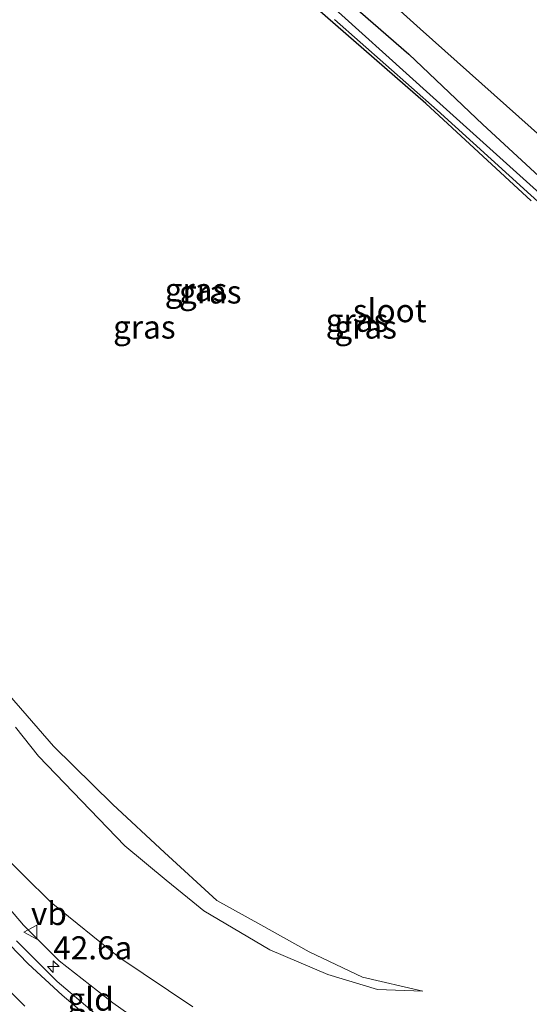
# Model space of a CAD drawing. Units: metres. Extents: x 229997 to 240003, y 481249 to 487501.
# Drawn here: x 236539 to 236594, y 485296 to 485402 of the extents above; entities that cross this region are included whole.
import ezdxf
from ezdxf.enums import TextEntityAlignment as Align

# ---------------------------------------------------------------- set-up
doc = ezdxf.new("R2010")
doc.units = ezdxf.units.M
doc.layers.get('0').update_dxf_attribs({"lineweight": 25})
for name, color, linetype, lineweight in [('B-ME-AM-KILOMETR-S-B1', 7, 'Continuous', 18), ('B-ME-GW-KRUINLIJN-L-B1', 93, 'Continuous', 18), ('B-ME-GW-TEENLIJN-L-B1', 93, 'Continuous', 18), ('B-ME-IE-GRASLAND-GV-B6', 93, 'Continuous', 18), ('B-ME-IE-GRONDWERKLIJN-GROND_INGERICHT-GV-B6', 253, 'Continuous', 18), ('B-ME-OG-WATER-GV-B6', 153, 'Continuous', 18), ('B-ME-VH-VERH_SOORT-BITUMEN-GV-B6', 8, 'IE-TERREINAFSCHEIDING-NATUURLIJK-HOUTWAL', 18), ('B-ME-VW-MARKERING-STREEP-015-L-B1', 7, 'Continuous', 18), ('B-ME-VW-MEUBILAIR_WEGMEUBILAIR-VERKEERSBORD-S-B1', 8, 'Continuous', 18)]:
    doc.layers.add(name, color=color, linetype=linetype, lineweight=lineweight)
doc.layers.add('B-ME-GW-INSTEEKWATERGANG-L-B1', color=10, linetype='Continuous')
doc.styles.add('NLCS-ISO', font='NLCS-ISO.TTF')
doc.linetypes.add('IE-TERREINAFSCHEIDING-NATUURLIJK-HOUTWAL', pattern='A,7,-1.5,[67,NLCS.SHX,S=0.75,R=45,X=0,Y=0],-1.5,7,-1.5,[70,NLCS.SHX,S=0.75,R=0,X=0,Y=0],-1.5', length=20)

# ---------------------------------------------------------------- blocks, each defined once
blk = doc.blocks.new('hecto')
for p, q in [((0, 0.625), (-0.625, 0)), ((0, -0.625), (0, 0.625)), ((-0.625, 0), (0.625, 0)), ((0.625, 0), (0, -0.625))]:
    blk.add_line(p, q)
blk = doc.blocks.new('verkeersbord')
for p, q in [((0, 0.75), (-0.75, -0.625)), ((0.75, -0.625), (0, 0.75)), ((-0.75, -0.625), (0.75, -0.625))]:
    blk.add_line(p, q)

msp = doc.modelspace()

# ---------------------------------------------------------------- linework, layer by layer
at = {"layer": 'B-ME-GW-INSTEEKWATERGANG-L-B1'}
for points in [[(236594.429, 485382.597, 9.144), (236583.052, 485393.124, 9.226), (236567.694, 485406.535, 9.449)], [(236573.478, 485405.218, 10.059), (236581.213, 485398.453, 9.939), (236589.21, 485390.837, 9.797), (236596.682, 485383.963, 9.595)]]:
    msp.add_polyline3d(points, dxfattribs=at)
at = {"layer": 'B-ME-GW-KRUINLIJN-L-B1'}
msp.add_line((236554.965, 485309.071, 9.293), (236557.84, 485306.697, 9.276), dxfattribs=at)
for points in [[(236538.658, 485325.604, 9.366), (236541.168, 485322.46, 9.337), (236550.472, 485312.779, 9.32), (236554.965, 485309.071, 9.293)], [(236535.471, 485308.93, 10.471), (236539.53, 485304.197, 10.565), (236543.385, 485300.325, 10.561), (236549.195, 485295.774, 10.604), (236555.871, 485291.037, 10.711)], [(236557.84, 485306.697, 9.276), (236559.017, 485305.726, 9.269), (236566.17, 485301.513, 9.183), (236572.452, 485298.829, 9.05), (236577.805, 485297.215, 8.874), (236582.699, 485297.029, 8.831)]]:
    msp.add_polyline3d(points, dxfattribs=at)
at = {"layer": 'B-ME-GW-TEENLIJN-L-B1'}
for p, q in [((236539.915, 485326.827, 8.86), (236536.272, 485331.008, 8.935)), ((236560.452, 485306.856, 8.698), (236554.784, 485312.06, 8.728))]:
    msp.add_line(p, q, dxfattribs=at)
for points in [[(236569.335, 485413.036, 10.226), (236582.445, 485401.219, 10.102), (236599.784, 485385.717, 9.831), (236610.512, 485376.086, 9.556), (236618.273, 485368.671, 9.355), (236623.291, 485363.261, 9.441), (236626.354, 485359.774, 9.509), (236629.079, 485355.748, 9.509), (236631.416, 485351.32, 9.445), (236633.915, 485345.682, 9.441), (236635.063, 485339.899, 9.432), (236635.193, 485335.112, 9.436), (236634.289, 485329.041, 9.402), (236632.512, 485323.105, 9.282), (236630.16, 485317.42, 9.17), (236627.397, 485312.226, 9.174), (236624.017, 485306.751, 9.204), (236621.014, 485303.184, 9.213), (236616.424, 485299.214, 9.187), (236610.048, 485294.924, 9.157)], [(236554.784, 485312.06, 8.728), (236549.19, 485317.229, 8.728), (236542.759, 485323.562, 8.801), (236539.915, 485326.827, 8.86)], [(236557.827, 485295.347, 9.488), (236549.827, 485300.726, 9.556), (236542.529, 485306.63, 9.617), (236536.488, 485312.555, 9.595)], [(236582.699, 485297.029, 8.831), (236576.185, 485298.55, 8.749), (236570.439, 485301.301, 8.702), (236565.2, 485304.208, 8.629), (236560.452, 485306.856, 8.698)]]:
    msp.add_polyline3d(points, dxfattribs=at)
at = {"layer": 'B-ME-IE-GRASLAND-GV-B6'}
for points in [[(236569.335, 485413.036, 10.226), (236582.445, 485401.219, 10.102), (236599.784, 485385.717, 9.831), (236610.512, 485376.086, 9.556), (236618.273, 485368.671, 9.355), (236623.291, 485363.261, 9.441), (236626.354, 485359.774, 9.509), (236629.079, 485355.748, 9.509), (236631.416, 485351.32, 9.445), (236633.915, 485345.682, 9.441), (236635.063, 485339.899, 9.432), (236635.193, 485335.112, 9.436), (236634.289, 485329.041, 9.402), (236632.512, 485323.105, 9.282), (236630.16, 485317.42, 9.17), (236627.397, 485312.226, 9.174), (236624.017, 485306.751, 9.204), (236621.014, 485303.184, 9.213), (236616.424, 485299.214, 9.187), (236610.048, 485294.924, 9.157)], [(236610.048, 485294.924, 9.157), (236616.424, 485299.214, 9.187), (236621.014, 485303.184, 9.213), (236624.017, 485306.751, 9.204), (236627.397, 485312.226, 9.174), (236630.16, 485317.42, 9.17), (236632.512, 485323.105, 9.282), (236634.289, 485329.041, 9.402), (236635.193, 485335.112, 9.436), (236635.063, 485339.899, 9.432), (236633.915, 485345.682, 9.441), (236631.416, 485351.32, 9.445), (236629.079, 485355.748, 9.509), (236626.354, 485359.774, 9.509), (236623.291, 485363.261, 9.441), (236618.273, 485368.671, 9.355), (236610.512, 485376.086, 9.556), (236599.784, 485385.717, 9.831), (236582.445, 485401.219, 10.102), (236569.335, 485413.036, 10.226)], [(236567.694, 485406.535, 9.449), (236583.052, 485393.124, 9.226), (236594.429, 485382.597, 9.144)], [(236594.429, 485382.597, 9.144), (236583.052, 485393.124, 9.226), (236567.694, 485406.535, 9.449)], [(236598.62, 485380.453, 8.809), (236583.49, 485394.108, 8.964), (236571.397, 485405.026, 9.063)], [(236573.478, 485405.218, 10.059), (236581.213, 485398.453, 9.939), (236589.21, 485390.837, 9.797), (236596.682, 485383.963, 9.595)], [(236596.682, 485383.963, 9.595), (236589.21, 485390.837, 9.797), (236581.213, 485398.453, 9.939), (236573.478, 485405.218, 10.059)], [(236573.168, 485402.201, 9.071), (236584.271, 485392.415, 8.985), (236602.199, 485376.127, 8.655)], [(236560.452, 485306.856, 8.698), (236554.784, 485312.06, 8.728), (236549.19, 485317.229, 8.728), (236542.759, 485323.562, 8.801), (236539.915, 485326.827, 8.86), (236536.272, 485331.008, 8.935)], [(236536.272, 485331.008, 8.935), (236539.915, 485326.827, 8.86), (236542.759, 485323.562, 8.801), (236549.19, 485317.229, 8.728), (236554.784, 485312.06, 8.728), (236560.452, 485306.856, 8.698), (236565.2, 485304.208, 8.629), (236570.439, 485301.301, 8.702), (236576.185, 485298.55, 8.749), (236582.699, 485297.029, 8.831), (236577.805, 485297.215, 8.874), (236572.452, 485298.829, 9.05), (236566.17, 485301.513, 9.183), (236559.017, 485305.726, 9.269), (236557.84, 485306.697, 9.276), (236554.965, 485309.071, 9.293), (236550.472, 485312.779, 9.32), (236541.168, 485322.46, 9.337), (236538.658, 485325.604, 9.366)], [(236538.658, 485325.604, 9.366), (236541.168, 485322.46, 9.337), (236550.472, 485312.779, 9.32), (236554.965, 485309.071, 9.293), (236557.84, 485306.697, 9.276), (236559.017, 485305.726, 9.269), (236566.17, 485301.513, 9.183), (236572.452, 485298.829, 9.05), (236577.805, 485297.215, 8.874), (236582.699, 485297.029, 8.831), (236576.185, 485298.55, 8.749), (236570.439, 485301.301, 8.702), (236565.2, 485304.208, 8.629), (236560.452, 485306.856, 8.698)], [(236557.827, 485295.347, 9.488), (236549.827, 485300.726, 9.556), (236542.529, 485306.63, 9.617), (236536.488, 485312.555, 9.595)], [(236536.488, 485312.555, 9.595), (236542.529, 485306.63, 9.617), (236549.827, 485300.726, 9.556), (236557.827, 485295.347, 9.488)], [(236535.471, 485308.93, 10.471), (236539.53, 485304.197, 10.565), (236543.385, 485300.325, 10.561), (236549.195, 485295.774, 10.604), (236555.871, 485291.037, 10.711)], [(236555.871, 485291.037, 10.711), (236549.195, 485295.774, 10.604), (236543.385, 485300.325, 10.561), (236539.53, 485304.197, 10.565), (236535.471, 485308.93, 10.471)], [(236547.159, 485294.683, 10.694), (236543.161, 485298.102, 10.66), (236538.789, 485302.475, 10.63)]]:
    msp.add_polyline3d(points, dxfattribs=at)
at = {"layer": 'B-ME-OG-WATER-GV-B6'}
for points in [[(236571.397, 485405.026, 9.063), (236583.49, 485394.108, 8.964), (236598.62, 485380.453, 8.809)], [(236602.199, 485376.127, 8.655), (236584.271, 485392.415, 8.985), (236573.168, 485402.201, 9.071)]]:
    msp.add_polyline3d(points, dxfattribs=at)
at = {"layer": 'B-ME-VH-VERH_SOORT-BITUMEN-GV-B6'}
msp.add_polyline3d([(236538.789, 485302.475, 10.63), (236543.161, 485298.102, 10.66), (236547.159, 485294.683, 10.694)], dxfattribs=at)
at = {"layer": 'B-ME-VW-MARKERING-STREEP-015-L-B1'}
for points in [[(236547.262, 485293.628, 10.806), (236543.702, 485296.609, 10.759), (236540.052, 485299.998, 10.741), (236535.981, 485304.147, 10.686)], [(236539.676, 485295.421, 10.96), (236535.37, 485299.71, 10.952)]]:
    msp.add_polyline3d(points, dxfattribs=at)

# ---------------------------------------------------------------- block references
at = {"layer": 'B-ME-AM-KILOMETR-S-B1', "rotation": 90}
msp.add_blockref('hecto', (236542.749, 485299.697, 10.548), dxfattribs=at)
at = {"layer": 'B-ME-VW-MEUBILAIR_WEGMEUBILAIR-VERKEERSBORD-S-B1', "rotation": 90}
msp.add_blockref('verkeersbord', (236540.333, 485303.418, 10.329), dxfattribs=at)

# ---------------------------------------------------------------- texts
at = {"layer": 'B-ME-AM-KILOMETR-S-B1', "ltscale": 0.2, "style": 'NLCS-ISO'}
msp.add_text('42.6a', height=2.5, dxfattribs=at).set_placement((236542.749, 485299.697, 10.548), align=Align.BOTTOM_LEFT)
at = {"layer": 'B-ME-IE-GRASLAND-GV-B6', "ltscale": 0.2, "style": 'NLCS-ISO'}
for p in [(236558.1845, 485372.9645), (236559.725, 485372.724), (236552.6015, 485368.925), (236575.595, 485369.659), (236576.5375, 485368.925)]:
    msp.add_text('gras', height=2.5, dxfattribs=at).set_placement(p, align=Align.MIDDLE_CENTER)
at = {"layer": 'B-ME-IE-GRONDWERKLIJN-GROND_INGERICHT-GV-B6', "ltscale": 0.2, "style": 'NLCS-ISO'}
msp.add_text('gld', height=2.5, dxfattribs=at).set_placement((236546.7872, 485296.182), align=Align.MIDDLE_CENTER)
at = {"layer": 'B-ME-OG-WATER-GV-B6', "ltscale": 0.2, "style": 'NLCS-ISO'}
msp.add_text('sloot', height=2.5, dxfattribs=at).set_placement((236579.1348, 485370.6977), align=Align.MIDDLE_CENTER)
at = {"layer": 'B-ME-VW-MEUBILAIR_WEGMEUBILAIR-VERKEERSBORD-S-B1', "ltscale": 0.2, "style": 'NLCS-ISO'}
msp.add_text('vb', height=2.5, dxfattribs=at).set_placement((236540.333, 485303.418, 10.329), align=Align.BOTTOM_LEFT)

doc.saveas('drawing.dxf')
